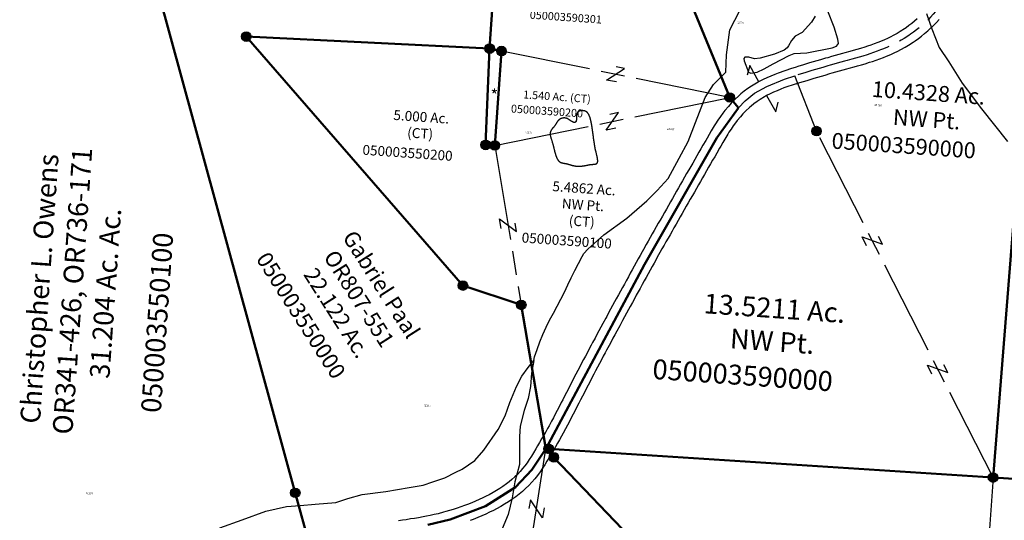
# Model space of a CAD drawing. Units: feet. Extents: x 1933322 to 1969910, y 561824 to 586074.
# Drawn here: x 1947067 to 1949545, y 566673 to 567933 of the extents above; entities that cross this region are included whole.
import ezdxf

# ---------------------------------------------------------------- set-up
doc = ezdxf.new("R2010")
doc.units = ezdxf.units.FT
doc.header["$MEASUREMENT"] = 0
doc.linetypes.add('ACAD_ISO08W100', pattern=[36, 24, -3, 6, -3])
doc.layers.add('ADDRESS', color=6, linetype='Continuous', plot=False)
for name, color, linetype in [('MONUMENT IRON PIN', 7, 'Continuous'), ('OWNER', 7, 'Continuous'), ('PARCEL NUMBER', 211, 'Continuous'), ('ROAD', 7, 'Continuous'), ('TIE-IN', 7, 'Continuous'), ('TRACT LINE', 5, 'ACAD_ISO08W100'), ('WATER POND & LAKE', 4, 'Continuous'), ('WATER STREAM & RIVER', 4, 'Continuous')]:
    doc.layers.add(name, color=color, linetype=linetype)
doc.layers.add('MONUMENT IRON PIN HATCH', color=7, linetype='Continuous', true_color=0xffffff)
doc.layers.add('PROPERTY LINE', color=1, linetype='Continuous', lineweight=50)
doc.styles.get("Standard").update_dxf_attribs({"font": 'romans.shx', "height": 40})

msp = doc.modelspace()

# ---------------------------------------------------------------- hatches: boundary and pattern name
at = {"layer": 'MONUMENT IRON PIN HATCH', "ltscale": 10}
h = msp.add_hatch(color=256, dxfattribs=at)
h.dxf.hatch_style = 1
edge = h.paths.add_edge_path()
edge.add_arc((1947637.1, 567890.2), 12, 0, 360)
h = msp.add_hatch(color=256, dxfattribs=at)
h.dxf.hatch_style = 1
edge = h.paths.add_edge_path()
edge.add_arc((1948249.9, 567860), 12, 0, 360)
h = msp.add_hatch(color=256, dxfattribs=at)
h.dxf.hatch_style = 1
edge = h.paths.add_edge_path()
edge.add_arc((1948279.7, 567853.9), 12, 0, 360)
h = msp.add_hatch(color=256, dxfattribs=at)
h.dxf.hatch_style = 1
edge = h.paths.add_edge_path()
edge.add_arc((1948854.2, 567737), 12, 0, 360)
h = msp.add_hatch(color=256, dxfattribs=at)
h.dxf.hatch_style = 1
edge = h.paths.add_edge_path()
edge.add_arc((1949072.8, 567652.4), 12, 0, 360)
h = msp.add_hatch(color=256, dxfattribs=at)
h.dxf.hatch_style = 1
edge = h.paths.add_edge_path()
edge.add_arc((1948239.8, 567617.5), 12, 0, 360)
h = msp.add_hatch(color=256, dxfattribs=at)
h.dxf.hatch_style = 1
edge = h.paths.add_edge_path()
edge.add_arc((1948262.9, 567616.2), 12, 0, 360)
h = msp.add_hatch(color=256, dxfattribs=at)
h.dxf.hatch_style = 1
edge = h.paths.add_edge_path()
edge.add_arc((1948182.6, 567263.5), 12, 0, 360)
h = msp.add_hatch(color=256, dxfattribs=at)
h.dxf.hatch_style = 1
edge = h.paths.add_edge_path()
edge.add_arc((1948329.4, 567214.8), 12, 0, 360)
h = msp.add_hatch(color=256, dxfattribs=at)
h.dxf.hatch_style = 1
edge = h.paths.add_edge_path()
edge.add_arc((1948398.5, 566852.3), 12, 0, 360)
h = msp.add_hatch(color=256, dxfattribs=at)
h.dxf.hatch_style = 1
edge = h.paths.add_edge_path()
edge.add_arc((1948411.6, 566831.1), 12, 0, 360)
h = msp.add_hatch(color=256, dxfattribs=at)
h.dxf.hatch_style = 1
edge = h.paths.add_edge_path()
edge.add_arc((1949517.1, 566780.1), 12, 0, 360)
h = msp.add_hatch(color=256, dxfattribs=at)
h.dxf.hatch_style = 1
edge = h.paths.add_edge_path()
edge.add_arc((1947760.5, 566741.8), 12, 0, 360)

# ---------------------------------------------------------------- linework, layer by layer
at = {"layer": 'MONUMENT IRON PIN', "ltscale": 10}
for centre in [(1947637.1, 567890.2), (1948249.9, 567860), (1948279.7, 567853.9), (1948854.2, 567737), (1949072.8, 567652.4), (1948239.8, 567617.5), (1948262.9, 567616.2), (1948182.6, 567263.5), (1948329.4, 567214.8), (1948398.5, 566852.3), (1948411.6, 566831.1), (1949517.1, 566780.1), (1947760.5, 566741.8)]:
    msp.add_circle(centre, 12, dxfattribs=at)
at = {"layer": 'PARCEL NUMBER'}
msp.add_line((1948344.1, 566550), (1948390.9, 566852.8), dxfattribs=at)
at = {"layer": 'PARCEL NUMBER', "ltscale": 3}
msp.add_lwpolyline([(1948386.9, 566703.8), (1948382.6, 566679), (1948352.4, 566723.8), (1948348.7, 566702.4)], dxfattribs=at)
at = {"layer": 'PROPERTY LINE', "ltscale": 0.5}
for p, q in [((1948329.3, 569021), (1948854.2, 567737)), ((1948249.9, 567860), (1948283.9, 568356.8)), ((1948249.9, 567860), (1947637.1, 567890.2)), ((1947637.1, 567890.2), (1948182.6, 567263.5)), ((1948239.8, 567617.5), (1948249.9, 567860)), ((1948279.7, 567853.9), (1948249.9, 567860)), ((1948262.9, 567616.2), (1948279.7, 567853.9)), ((1948876, 567710.8), (1948854.2, 567737)), ((1948239.8, 567617.5), (1948262.9, 567616.2)), ((1949578.8, 567550.2), (1949517.1, 566780.1)), ((1948182.6, 567263.5), (1948329.4, 567214.8)), ((1948329.4, 567214.8), (1948390.9, 566852.8)), ((1948356.4, 566799.9), (1948390.9, 566852.8)), ((1948390.9, 566852.8), (1948398.5, 566852.3)), ((1948411.6, 566831.1), (1948390.9, 566852.8)), ((1948398.5, 566852.3), (1949517.1, 566780.1)), ((1949064, 566149), (1948411.6, 566831.1)), ((1948315.2, 566755.7), (1948356.4, 566799.9)), ((1949517.1, 566780.1), (1949736.9, 566767.1)), ((1948239.3, 566708.2), (1948315.2, 566755.7)), ((1948150.8, 566674.6), (1948239.3, 566708.2)), ((1948094.6, 566661.6), (1948150.8, 566674.6))]:
    msp.add_line(p, q, dxfattribs=at)
at = {"layer": 'PROPERTY LINE', "ltscale": 10}
for p, q in [((1947760.5, 566741.8), (1947375.8, 568149.3)), ((1947800, 566597.1), (1947760.5, 566741.8))]:
    msp.add_line(p, q, dxfattribs=at)
at = {"layer": 'PROPERTY LINE', "ltscale": 0.5}
msp.add_lwpolyline([(1948390.9, 566852.8), (1948639.7, 567316.6), (1948821.9, 567635.4), (1948876, 567710.8)], dxfattribs=at)
at = {"layer": 'ROAD', "linetype": 'Continuous', "ltscale": 0.5, "flags": 128}
for points in [[(1949326.3, 567934.7), (1949319.4, 567928.9), (1949312.5, 567923.3), (1949305.3, 567917.9), (1949298, 567912.6), (1949293.8, 567909.7), (1949283, 567902.8), (1949275.5, 567898.2), (1949265.8, 567892.9), (1949259.8, 567889.8), (1949251.7, 567885.9), (1949243.5, 567882.2), (1949234.1, 567878.2), (1949226.7, 567875.3), (1949218.1, 567872), (1949209.5, 567868.9), (1949200.8, 567866), (1949194.1, 567863.8), (1949183.2, 567860.4), (1949174.3, 567857.7), (1949165.3, 567855.1), (1949156.2, 567852.5), (1949144.3, 567849.2), (1949138, 567847.5), (1949128.9, 567844.9), (1949119.7, 567842.4), (1949110.5, 567839.8), (1949101.3, 567837.2), (1949095.5, 567835.6), (1949083, 567832), (1949073.8, 567829.3), (1949064.6, 567826.6), (1949055.4, 567823.9), (1949047.7, 567821.5), (1949037.1, 567818.3), (1949028, 567815.5), (1949018.9, 567812.7), (1949009.8, 567809.8)], [(1949021.7, 567771.6), (1949030.8, 567774.5), (1949039.8, 567777.3), (1949048.9, 567780.1), (1949059.3, 567783.2), (1949066.9, 567785.5), (1949076, 567788.2), (1949085, 567790.9), (1949094.1, 567793.5), (1949106.5, 567797.1), (1949112.2, 567798.7), (1949121.3, 567801.3), (1949130.4, 567803.8), (1949139.6, 567806.4), (1949148.7, 567808.9), (1949155, 567810.7), (1949167.1, 567814), (1949176.3, 567816.7), (1949185.6, 567819.3), (1949194.9, 567822.1), (1949206.3, 567825.7), (1949213.5, 567828), (1949222.7, 567831.2), (1949232, 567834.5), (1949241.2, 567838), (1949249.2, 567841.2), (1949259.5, 567845.5), (1949268.6, 567849.6), (1949277.7, 567854), (1949284.7, 567857.6), (1949295.5, 567863.6), (1949304.2, 567868.8), (1949315.9, 567876.4), (1949321, 567879.9), (1949329.1, 567885.7), (1949337.1, 567891.7), (1949344.9, 567898.1), (1949352.6, 567904.6), (1949358.9, 567910.3), (1949367.4, 567918.4), (1949374.6, 567925.7), (1949381.5, 567933.3)]]:
    msp.add_lwpolyline(points, dxfattribs=at)
at = {"layer": 'ROAD', "ltscale": 0.5, "flags": 128}
for points in [[(1949009.8, 567809.8), (1948976, 567798.3), (1948967.8, 567795), (1948957.9, 567791), (1948948, 567786.6), (1948938.2, 567782), (1948928.5, 567777.1), (1948921.7, 567773.3), (1948909.3, 567765.9), (1948900, 567759.6), (1948891, 567753), (1948882.3, 567746.1), (1948877.7, 567742.1), (1948865.9, 567731), (1948858.1, 567722.9), (1948850.8, 567714.6), (1948842, 567703.9), (1948837.1, 567697.5), (1948830.7, 567688.8), (1948824.6, 567679.9), (1948818.7, 567671), (1948815.4, 567665.8), (1948807.6, 567652.8), (1948802.3, 567643.7), (1948797.1, 567634.7), (1948793.9, 567629.1), (1948786.9, 567616.9), (1948781.7, 567608), (1948776.6, 567599.1), (1948771.5, 567590.2), (1948766.3, 567581.3), (1948761, 567572), (1948756, 567563.4), (1948750.9, 567554.5), (1948745.8, 567545.5), (1948740.7, 567536.6), (1948735.6, 567527.6), (1948730.5, 567518.7), (1948725.4, 567509.7), (1948720.3, 567500.8), (1948715.2, 567491.9), (1948710.1, 567482.9), (1948705, 567474), (1948699.9, 567465.1), (1948694.8, 567456.1), (1948689.7, 567447.2), (1948684.6, 567438.3), (1948679, 567428.5), (1948674.4, 567420.4), (1948669.3, 567411.5), (1948664.2, 567402.5), (1948659.1, 567393.6), (1948654, 567384.6), (1948648.9, 567375.6), (1948643.8, 567366.6), (1948637, 567354.5), (1948633.7, 567348.6), (1948628.7, 567339.5), (1948623.7, 567330.5), (1948618.7, 567321.5), (1948613.8, 567312.4), (1948608.8, 567303.4), (1948603.9, 567294.4), (1948599, 567285.4), (1948593.5, 567275.5), (1948589.1, 567267.4), (1948584.1, 567258.4), (1948579.1, 567249.4), (1948574.1, 567240.3), (1948568.4, 567229.9), (1948564.2, 567222.2), (1948559.2, 567213.2), (1948554.3, 567204.1), (1948549.4, 567195), (1948544.5, 567186), (1948542.1, 567181.4), (1948534.7, 567167.8), (1948529.9, 567158.7), (1948525, 567149.7), (1948520.1, 567140.6), (1948515.3, 567131.5), (1948509.1, 567119.9), (1948505.6, 567113.4), (1948500.7, 567104.3), (1948495.9, 567095.2), (1948491, 567086.1), (1948486.2, 567077), (1948481.4, 567067.8), (1948476.6, 567058.7), (1948472, 567050.1), (1948467, 567040.4), (1948462.2, 567031.3), (1948457.5, 567022.1), (1948452.7, 567013), (1948448, 567003.8), (1948443.3, 566994.6), (1948438.6, 566985.5), (1948433.9, 566976.3), (1948430.3, 566969.4), (1948424.5, 566958), (1948419.8, 566948.9), (1948415.1, 566939.9), (1948410.3, 566930.8), (1948405.5, 566921.8), (1948399.6, 566910.8), (1948395.9, 566904), (1948390.9, 566895.2), (1948385.9, 566886.3), (1948380.8, 566877.5), (1948375.7, 566868.7), (1948370.5, 566859.9), (1948366, 566852.2), (1948360.1, 566842.5), (1948354.8, 566833.9), (1948349.4, 566825.6), (1948344, 566817.6), (1948338.3, 566809.8), (1948332.8, 566802.8), (1948326.3, 566795.2), (1948319.9, 566788.3), (1948313.1, 566781.7), (1948306, 566775.3), (1948298.7, 566769.2), (1948292.1, 566764.1), (1948283.3, 566757.8), (1948275.3, 566752.4), (1948267.1, 566747.3), (1948258.6, 566742.4), (1948248.5, 566736.9), (1948241.3, 566733.2), (1948232.4, 566728.8), (1948223.4, 566724.6), (1948214.4, 566720.6), (1948205.2, 566716.8), (1948193.9, 566712.3), (1948186.7, 566709.6), (1948177.3, 566706.3), (1948167.9, 566703.1), (1948158.4, 566700), (1948148.8, 566697.1), (1948139.2, 566694.4), (1948133.3, 566692.8), (1948119.9, 566689.3), (1948110.2, 566687), (1948100.4, 566684.8), (1948090.6, 566682.8), (1948082.3, 566681.2), (1948070.9, 566679.2), (1948061, 566677.5), (1948051, 566676), (1948039.3, 566674.2), (1948030.7, 566673), (1948020.6, 566671.5)], [(1949021.7, 567771.6), (1948990.4, 567760.9), (1948982.7, 567757.9), (1948973.5, 567754.1), (1948964.6, 567750.2), (1948955.8, 567746.1), (1948947.2, 567741.7), (1948941.6, 567738.6), (1948930.8, 567732.1), (1948923, 567726.9), (1948915.3, 567721.3), (1948907.9, 567715.3), (1948904.5, 567712.3), (1948894, 567702.5), (1948887.5, 567695.7), (1948881.2, 567688.6), (1948873.3, 567679.1), (1948869.1, 567673.5), (1948863.3, 567665.6), (1948857.8, 567657.6), (1948852.4, 567649.3), (1948849.4, 567644.7), (1948842, 567632.4), (1948836.9, 567623.7), (1948831.8, 567614.8), (1948828.5, 567609.2), (1948821.5, 567597), (1948816.4, 567588), (1948811.2, 567579.1), (1948806.1, 567570.2), (1948801, 567561.3), (1948795.6, 567552.1), (1948790.7, 567543.5), (1948785.6, 567534.6), (1948780.5, 567525.7), (1948775.4, 567516.8), (1948770.3, 567507.8), (1948765.2, 567498.9), (1948760.1, 567490), (1948755, 567481), (1948750, 567472.1), (1948744.9, 567463.1), (1948739.8, 567454.2), (1948734.7, 567445.2), (1948729.6, 567436.3), (1948724.5, 567427.4), (1948719.3, 567418.4), (1948713.8, 567408.7), (1948709.1, 567400.5), (1948704, 567391.6), (1948698.9, 567382.7), (1948693.8, 567373.8), (1948688.8, 567364.9), (1948683.7, 567355.9), (1948678.7, 567347), (1948671.9, 567335), (1948668.7, 567329.1), (1948663.7, 567320.2), (1948658.7, 567311.2), (1948653.8, 567302.2), (1948648.9, 567293.2), (1948643.9, 567284.2), (1948639, 567275.2), (1948634, 567266.1), (1948628.6, 567256.2), (1948624.1, 567248.1), (1948619.1, 567239), (1948614.1, 567230), (1948609.2, 567221), (1948603.4, 567210.7), (1948599.3, 567203.1), (1948594.4, 567194.1), (1948589.5, 567185), (1948584.6, 567176), (1948579.7, 567167), (1948577.3, 567162.4), (1948570, 567148.9), (1948565.1, 567139.8), (1948560.3, 567130.8), (1948555.4, 567121.7), (1948550.6, 567112.6), (1948544.4, 567101), (1948540.9, 567094.5), (1948536, 567085.4), (1948531.2, 567076.4), (1948526.4, 567067.3), (1948521.5, 567058.2), (1948516.7, 567049.2), (1948512, 567040.1), (1948507.5, 567031.6), (1948502.5, 567021.9), (1948497.7, 567012.8), (1948493, 567003.7), (1948488.3, 566994.6), (1948483.6, 566985.5), (1948478.9, 566976.3), (1948474.2, 566967.2), (1948469.5, 566958), (1948465.9, 566951.1), (1948460, 566939.7), (1948455.3, 566930.5), (1948450.5, 566921.3), (1948445.7, 566912.1), (1948440.8, 566902.9), (1948434.7, 566891.6), (1948430.8, 566884.6), (1948425.8, 566875.5), (1948420.6, 566866.5), (1948415.5, 566857.5), (1948410.2, 566848.5), (1948404.9, 566839.5), (1948400.3, 566831.7), (1948394.2, 566821.6), (1948388.6, 566812.6), (1948382.8, 566803.6), (1948376.7, 566794.6), (1948370.2, 566785.7), (1948363.7, 566777.4), (1948356.1, 566768.5), (1948348.5, 566760.4), (1948340.5, 566752.6), (1948332.3, 566745.1), (1948323.8, 566738), (1948316, 566732), (1948306, 566724.8), (1948296.9, 566718.8), (1948287.6, 566713), (1948278.3, 566707.6), (1948267.3, 566701.6), (1948259.3, 566697.5), (1948249.7, 566692.7), (1948240, 566688.2), (1948230.2, 566683.9), (1948220.3, 566679.7), (1948208.3, 566675), (1948200.5, 566672)]]:
    msp.add_lwpolyline(points, dxfattribs=at)
at = {"layer": 'TIE-IN', "ltscale": 3}
for points in [[(1948568.9, 567776), (1948544.2, 567780.9), (1948589.7, 567810), (1948568.4, 567814.2)], [(1948927.8, 567776.7), (1948904.9, 567817.9), (1948898.5, 567793.6)], [(1948947.2, 567741.7), (1948970.1, 567700.5), (1948976.5, 567724.8)], [(1948567.8, 567659.4), (1948543.2, 567654.4), (1948573.9, 567698.8), (1948552.6, 567694.5)], [(1948278.6, 567406.9), (1948274.5, 567431.7), (1948317.7, 567399.3), (1948314.2, 567420.8)], [(1949198.9, 567363.5), (1949187.8, 567386), (1949238.5, 567367.5), (1949229, 567387.1)], [(1949363.3, 567040.7), (1949352.2, 567063.2), (1949402.9, 567044.8), (1949393.3, 567064.3)]]:
    msp.add_lwpolyline(points, dxfattribs=at)
at = {"layer": 'TRACT LINE', "ltscale": 10}
for p, q in [((1948854.2, 567737), (1948279.7, 567853.9)), ((1949072.8, 567652.4), (1949018, 567791.4)), ((1948262.9, 567616.2), (1948854.2, 567737)), ((1949517.1, 566780.1), (1949072.8, 567652.4)), ((1948262.9, 567616.2), (1948329.4, 567214.8)), ((1949517.1, 566780.1), (1949471.8, 566122.9))]:
    msp.add_line(p, q, dxfattribs=at)
at = {"layer": 'TRACT LINE', "ltscale": 10, "flags": 128}
msp.add_lwpolyline([(1949664.7, 568834.7), (1949659.5, 568822.4), (1949657.3, 568817), (1949653.7, 568808.2), (1949650.1, 568799.4), (1949646.5, 568790.6), (1949642, 568779.6), (1949639.3, 568773), (1949635.7, 568764.2), (1949632.2, 568755.4), (1949628.6, 568746.6), (1949625.1, 568737.8), (1949621.6, 568729), (1949619.6, 568724), (1949614.7, 568711.3), (1949611.3, 568702.4), (1949607.9, 568693.5), (1949604.6, 568684.6), (1949602.9, 568680.1), (1949598, 568666.8), (1949594.7, 568657.9), (1949590.7, 568647.2), (1949588.1, 568640.1), (1949584.8, 568631.2), (1949581.5, 568622.3), (1949578.3, 568613.3), (1949576.6, 568608.8), (1949571.9, 568595.5), (1949568.7, 568586.5), (1949565.6, 568577.5), (1949562.5, 568568.6), (1949559.4, 568559.6), (1949555.8, 568548.9), (1949553.4, 568541.5), (1949550.5, 568532.5), (1949547.5, 568523.5), (1949544.7, 568514.4), (1949541.8, 568505.4), (1949537.7, 568492.1), (1949536.2, 568487.2), (1949533.4, 568478.1), (1949530.6, 568469.1), (1949527.9, 568460), (1949525.2, 568450.8), (1949522.6, 568441.7), (1949519.9, 568432.6), (1949516.7, 568421.2), (1949514.8, 568414.3), (1949512.2, 568405.2), (1949509.7, 568396), (1949507.2, 568386.8), (1949504.8, 568377.7), (1949502.4, 568368.5), (1949499.5, 568357.5), (1949497.5, 568350.1), (1949495.2, 568340.9), (1949492.8, 568331.7), (1949490.4, 568322.5), (1949488, 568313.3), (1949485.7, 568304.1), (1949483.4, 568295.3), (1949481, 568285.7), (1949478.6, 568276.5), (1949476.3, 568267.3), (1949473.9, 568258.1), (1949471.5, 568248.9), (1949469.2, 568239.7), (1949466.8, 568230.5), (1949463.9, 568218.9), (1949462.2, 568212.1), (1949459.8, 568202.9), (1949457.5, 568193.7), (1949455.2, 568184.5), (1949452.9, 568175.3), (1949449.7, 568162.6), (1949448.3, 568156.8), (1949446.1, 568147.6), (1949443.8, 568138.4), (1949441.6, 568129.1), (1949439.3, 568119.9), (1949437.1, 568110.7), (1949434.8, 568101.5), (1949432.4, 568092.3), (1949430.8, 568085.8), (1949427.6, 568073.9), (1949425.1, 568064.7), (1949422.4, 568055.6), (1949419.6, 568046.5), (1949416.7, 568037.5), (1949412.2, 568025.2), (1949410.1, 568019.6), (1949406.4, 568010.8), (1949402.5, 568002.1), (1949398.3, 567993.6), (1949393.8, 567985.2), (1949389, 567977), (1949381.6, 567965.6), (1949378.4, 567961.2), (1949372.6, 567953.7), (1949366.4, 567946.5), (1949360, 567939.4), (1949353.4, 567932.6), (1949345.4, 567924.9), (1949339.4, 567919.6), (1949332.2, 567913.5), (1949324.8, 567907.5), (1949317.2, 567901.8), (1949309.5, 567896.2), (1949304.9, 567893), (1949293.6, 567885.8), (1949285.5, 567880.9), (1949275.2, 567875.2), (1949268.8, 567871.9), (1949260.2, 567867.8), (1949251.5, 567863.9), (1949241.7, 567859.7), (1949233.9, 567856.6), (1949225.1, 567853.3), (1949216.1, 567850.1), (1949207.1, 567847), (1949200.2, 567844.7), (1949189, 567841.2), (1949179.9, 567838.5), (1949170.8, 567835.9), (1949161.7, 567833.3), (1949149.6, 567829.9), (1949143.4, 567828.2), (1949134.2, 567825.6), (1949125.1, 567823.1), (1949115.9, 567820.5), (1949106.8, 567818), (1949101, 567816.3), (1949088.5, 567812.7), (1949079.4, 567810.1), (1949070.3, 567807.4), (1949061.2, 567804.7), (1949053.5, 567802.4), (1949043, 567799.2), (1949033.9, 567796.4), (1949024.9, 567793.6), (1949018, 567791.4)], dxfattribs=at)
at = {"layer": 'TRACT LINE', "ltscale": 10}
msp.add_lwpolyline([(1948876, 567710.8), (1948893.1, 567728.9), (1948916.6, 567748), (1948947.6, 567764.7), (1948992.3, 567782.9), (1949018, 567791.4)], dxfattribs=at)
at = {"layer": 'WATER POND & LAKE'}
msp.add_lwpolyline([(1949069.4, 567942.1), (1949059.9, 567926.9), (1949036.3, 567900.9), (1949018.9, 567891.2), (1949009.7, 567880.1), (1949002.1, 567867.2), (1948999.2, 567861.6), (1948991.3, 567856.3), (1948967.1, 567846.2), (1948931.2, 567836.2), (1948916.8, 567833.9), (1948902, 567838.2), (1948892, 567838.9), (1948890.1, 567834.9), (1948890.5, 567829), (1948901.1, 567800.6), (1948907.6, 567798.5), (1948923.7, 567800.7), (1948941.1, 567809.5), (1948963.7, 567821.4), (1949003.8, 567842.8), (1949016.7, 567847.8), (1949048.7, 567849.8), (1949112.4, 567862.1), (1949122.7, 567866.4), (1949128.2, 567872.7), (1949126.4, 567883.7), (1949116.8, 567913.7), (1949101.2, 567954.1)], dxfattribs=at)
at = {"layer": 'WATER POND & LAKE', "ltscale": 10}
msp.add_lwpolyline([(1948512.6, 567627), (1948512.6, 567627.3), (1948512.5, 567627.7), (1948512.5, 567628), (1948512.4, 567628.3), (1948512.4, 567628.7), (1948512.3, 567629), (1948512.3, 567629.3), (1948512.2, 567629.6), (1948512.2, 567629.9), (1948512.1, 567630.2), (1948512.1, 567630.5), (1948512, 567630.7), (1948512, 567631), (1948511.9, 567631.3), (1948511.9, 567631.6), (1948511.9, 567631.8), (1948511.8, 567632.1), (1948511.8, 567632.3), (1948511.8, 567632.5), (1948511.7, 567632.8), (1948511.7, 567633), (1948511.7, 567633.2), (1948511.6, 567633.5), (1948511.6, 567633.7), (1948511.6, 567633.9), (1948511.6, 567634.1), (1948511.5, 567634.3), (1948511.5, 567634.5), (1948511.5, 567634.7), (1948511.5, 567634.8), (1948511.4, 567635), (1948511.4, 567635.2), (1948511.4, 567635.4), (1948511.4, 567635.5), (1948511.4, 567635.7), (1948511.3, 567635.9), (1948511.3, 567636), (1948511.3, 567636.2), (1948511.3, 567636.3), (1948511.3, 567636.6), (1948511.2, 567636.7), (1948511.2, 567637), (1948511.2, 567637.3), (1948511.2, 567637.5), (1948511.1, 567637.7), (1948511.1, 567638), (1948511.1, 567638.4), (1948511, 567638.9), (1948511, 567639.1), (1948510.9, 567639.4), (1948510.9, 567639.6), (1948510.9, 567639.9), (1948510.9, 567640.1), (1948510.8, 567640.4), (1948510.8, 567640.6), (1948510.8, 567640.7), (1948510.8, 567640.9), (1948510.7, 567641), (1948510.7, 567641.2), (1948510.7, 567641.4), (1948510.7, 567641.5), (1948510.7, 567641.7), (1948510.6, 567641.9), (1948510.6, 567642.1), (1948510.6, 567642.3), (1948510.5, 567642.5), (1948510.5, 567642.7), (1948510.5, 567642.9), (1948510.5, 567643.1), (1948510.4, 567643.3), (1948510.4, 567643.6), (1948510.4, 567643.8), (1948510.3, 567644), (1948510.3, 567644.3), (1948510.3, 567644.5), (1948510.2, 567644.8), (1948510.2, 567645), (1948510.2, 567645.3), (1948510.1, 567645.6), (1948510.1, 567645.9), (1948510, 567646.1), (1948510, 567646.4), (1948510, 567646.7), (1948509.9, 567647), (1948509.9, 567647.3), (1948509.8, 567647.6), (1948509.8, 567647.9), (1948509.7, 567648.3), (1948509.7, 567648.6), (1948509.6, 567648.9), (1948509.6, 567649.2), (1948509.5, 567649.6), (1948509.5, 567649.9), (1948509.4, 567650.3), (1948509.4, 567650.6), (1948509.3, 567651), (1948509.3, 567651.3), (1948509.2, 567651.7), (1948509.2, 567652.1), (1948509.1, 567652.4), (1948509.1, 567652.8), (1948509, 567653.2), (1948509, 567653.6), (1948508.9, 567654), (1948508.9, 567654.3), (1948508.8, 567654.7), (1948508.8, 567655.1), (1948508.7, 567655.6), (1948508.6, 567656), (1948508.6, 567656.4), (1948508.5, 567656.8), (1948508.5, 567657.2), (1948508.4, 567657.6), (1948508.3, 567658.1), (1948508.3, 567658.5), (1948508.2, 567659), (1948508.2, 567659.4), (1948508.1, 567659.9), (1948508, 567660.3), (1948508, 567660.8), (1948507.9, 567661.2), (1948507.8, 567661.7), (1948507.7, 567662.2), (1948507.7, 567662.7), (1948507.6, 567663.2), (1948507.5, 567663.7), (1948507.4, 567664.2), (1948507.3, 567664.7), (1948507.3, 567665.2), (1948507.2, 567665.7), (1948507.1, 567666.3), (1948507, 567666.8), (1948506.9, 567667.3), (1948506.8, 567667.9), (1948506.7, 567668.4), (1948506.6, 567669), (1948506.5, 567669.6), (1948506.4, 567670.2), (1948506.3, 567670.7), (1948506.2, 567671.3), (1948506.1, 567671.9), (1948505.9, 567672.5), (1948505.8, 567673.2), (1948505.7, 567673.8), (1948505.6, 567674.4), (1948505.5, 567675), (1948505.3, 567675.7), (1948505.2, 567676.4), (1948505, 567677), (1948504.9, 567677.7), (1948504.8, 567678.4), (1948504.6, 567679), (1948504.5, 567679.7), (1948504.3, 567680.4), (1948504.1, 567681.1), (1948504, 567681.8), (1948503.8, 567682.5), (1948503.6, 567683.2), (1948503.4, 567683.9), (1948503.2, 567684.5), (1948503, 567685.2), (1948502.8, 567685.9), (1948502.6, 567686.6), (1948502.4, 567687.3), (1948502.1, 567688), (1948501.9, 567688.6), (1948501.6, 567689.3), (1948501.4, 567689.9), (1948501.1, 567690.6), (1948500.8, 567691.2), (1948500.6, 567691.8), (1948500.3, 567692.5), (1948500.1, 567692.8), (1948500, 567693.1), (1948499.8, 567693.4), (1948499.7, 567693.7), (1948499.5, 567694), (1948499.3, 567694.3), (1948499.2, 567694.5), (1948499, 567694.8), (1948498.8, 567695.1), (1948498.7, 567695.4), (1948498.5, 567695.7), (1948498.3, 567695.9), (1948498.1, 567696.2), (1948497.9, 567696.5), (1948497.8, 567696.7), (1948497.6, 567697), (1948497.4, 567697.2), (1948497.2, 567697.5), (1948497, 567697.7), (1948496.8, 567698), (1948496.6, 567698.2), (1948496.4, 567698.4), (1948496.2, 567698.7), (1948495.9, 567698.9), (1948495.7, 567699.1), (1948495.5, 567699.3), (1948495.3, 567699.5), (1948495.1, 567699.7), (1948494.8, 567699.9), (1948494.7, 567700), (1948494.4, 567700.3), (1948494.1, 567700.5), (1948493.9, 567700.7), (1948493.6, 567700.8), (1948493.4, 567701), (1948493.1, 567701.2), (1948492.9, 567701.3), (1948492.6, 567701.5), (1948492.4, 567701.6), (1948492.1, 567701.8), (1948491.8, 567701.9), (1948491.6, 567702), (1948491.3, 567702.1), (1948491, 567702.3), (1948490.8, 567702.4), (1948490.5, 567702.5), (1948490.2, 567702.6), (1948489.9, 567702.7), (1948489.7, 567702.8), (1948489.4, 567702.9), (1948489.1, 567703), (1948488.8, 567703.1), (1948488.5, 567703.2), (1948488.2, 567703.2), (1948488, 567703.3), (1948487.7, 567703.4), (1948487.4, 567703.4), (1948487.1, 567703.5), (1948486.8, 567703.6), (1948486.5, 567703.6), (1948486.2, 567703.7), (1948485.9, 567703.7), (1948485.6, 567703.7), (1948485.4, 567703.8), (1948485.1, 567703.8), (1948484.8, 567703.8), (1948484.5, 567703.9), (1948484.2, 567703.9), (1948483.9, 567703.9), (1948483.6, 567703.9), (1948483.3, 567703.9), (1948483, 567703.9), (1948482.7, 567703.9), (1948482.5, 567703.9), (1948482.2, 567703.9), (1948481.9, 567703.9), (1948481.6, 567703.9), (1948481.3, 567703.9), (1948481.1, 567703.8), (1948480.8, 567703.8), (1948480.5, 567703.8), (1948480.2, 567703.8), (1948479.9, 567703.7), (1948479.7, 567703.7), (1948479.4, 567703.6), (1948479.1, 567703.6), (1948478.9, 567703.5), (1948478.6, 567703.5), (1948478.4, 567703.4), (1948478.1, 567703.4), (1948477.8, 567703.3), (1948477.6, 567703.3), (1948477.3, 567703.2), (1948477.1, 567703.1), (1948476.8, 567703), (1948476.6, 567703), (1948476.4, 567702.9), (1948476.1, 567702.8), (1948475.9, 567702.7), (1948475.7, 567702.6), (1948475.4, 567702.5), (1948475.2, 567702.5), (1948475, 567702.4), (1948474.8, 567702.3), (1948474.6, 567702.2), (1948474.4, 567702.1), (1948474.2, 567701.9), (1948474, 567701.8), (1948473.8, 567701.7), (1948473.6, 567701.6), (1948473.4, 567701.5), (1948473.3, 567701.4), (1948473.1, 567701.3), (1948472.9, 567701.1), (1948472.7, 567701), (1948472.6, 567700.9), (1948472.4, 567700.8), (1948472.3, 567700.6), (1948472.1, 567700.5), (1948472, 567700.4), (1948471.8, 567700.2), (1948471.7, 567700.1), (1948471.6, 567699.9), (1948471.4, 567699.8), (1948471.3, 567699.7), (1948471.2, 567699.5), (1948471.1, 567699.4), (1948471, 567699.2), (1948470.9, 567699.1), (1948470.8, 567698.9), (1948470.7, 567698.7), (1948470.6, 567698.6), (1948470.5, 567698.4), (1948470.4, 567698.3), (1948470.3, 567698.1), (1948470.2, 567697.9), (1948470, 567697.6), (1948469.9, 567697.3), (1948469.8, 567696.9), (1948469.6, 567696.6), (1948469.5, 567696.2), (1948469.4, 567695.8), (1948469.3, 567695.5), (1948469.2, 567695.1), (1948469.2, 567694.7), (1948469.1, 567694.4), (1948469, 567694), (1948469, 567693.6), (1948468.9, 567693.2), (1948468.9, 567692.8), (1948468.8, 567692.4), (1948468.8, 567692), (1948468.8, 567691.6), (1948468.8, 567691.2), (1948468.7, 567690.8), (1948468.7, 567690.4), (1948468.7, 567689.6), (1948468.7, 567687.9), (1948468.7, 567686.8), (1948468.7, 567686.2), (1948468.6, 567685.4), (1948468.6, 567684.6), (1948468.6, 567684.2), (1948468.5, 567683.8), (1948468.5, 567683.4), (1948468.5, 567683), (1948468.5, 567682.6), (1948468.4, 567682.2), (1948468.4, 567681.9), (1948468.3, 567681.5), (1948468.3, 567681.1), (1948468.2, 567680.7), (1948468.2, 567680.4), (1948468.1, 567680), (1948468.1, 567679.7), (1948468, 567679.3), (1948467.9, 567679), (1948467.9, 567678.7), (1948467.8, 567678.4), (1948467.7, 567678), (1948467.6, 567677.7), (1948467.5, 567677.5), (1948467.4, 567677.2), (1948467.3, 567676.9), (1948467.2, 567676.6), (1948467.1, 567676.4), (1948466.9, 567676.1), (1948466.8, 567675.9), (1948466.7, 567675.7), (1948466.5, 567675.5), (1948466.4, 567675.3), (1948466.3, 567675.2), (1948466.2, 567675.1), (1948466.2, 567675), (1948466.1, 567674.9), (1948466, 567674.9), (1948465.9, 567674.8), (1948465.8, 567674.7), (1948465.7, 567674.6), (1948465.6, 567674.6), (1948465.5, 567674.5), (1948465.4, 567674.5), (1948465.3, 567674.4), (1948465.2, 567674.3), (1948465.1, 567674.3), (1948465, 567674.3), (1948464.9, 567674.2), (1948464.8, 567674.2), (1948464.7, 567674.2), (1948464.6, 567674.1), (1948464.5, 567674.1), (1948464.4, 567674.1), (1948464.3, 567674.1), (1948464.2, 567674), (1948464, 567674), (1948463.8, 567674), (1948463.5, 567674), (1948463.3, 567674), (1948463, 567674), (1948462.8, 567674.1), (1948462.5, 567674.1), (1948462.2, 567674.2), (1948461.9, 567674.2), (1948461.7, 567674.3), (1948461.4, 567674.4), (1948461.1, 567674.5), (1948460.8, 567674.6), (1948460.5, 567674.7), (1948460.2, 567674.8), (1948459.9, 567674.9), (1948459.6, 567675.1), (1948459.3, 567675.2), (1948459, 567675.4), (1948458.6, 567675.5), (1948458.3, 567675.7), (1948458, 567675.8), (1948457.7, 567676), (1948457.4, 567676.2), (1948457.1, 567676.4), (1948456.8, 567676.5), (1948456.1, 567676.9), (1948455.5, 567677.3), (1948454.9, 567677.7), (1948454.3, 567678.1), (1948453.5, 567678.7), (1948453.1, 567679), (1948452.5, 567679.4), (1948451.9, 567679.8), (1948451.3, 567680.2), (1948450.8, 567680.6), (1948450.2, 567681), (1948449.6, 567681.4), (1948449.1, 567681.8), (1948448.5, 567682.1), (1948448, 567682.5), (1948447.7, 567682.7), (1948447.4, 567682.8), (1948447.1, 567683), (1948446.8, 567683.1), (1948446.5, 567683.3), (1948446.2, 567683.5), (1948445.9, 567683.6), (1948445.6, 567683.8), (1948445.3, 567683.9), (1948445, 567684), (1948444.7, 567684.2), (1948444.4, 567684.3), (1948444.1, 567684.4), (1948443.8, 567684.5), (1948443.4, 567684.6), (1948443.1, 567684.7), (1948442.8, 567684.8), (1948442.4, 567684.9), (1948442.1, 567685), (1948441.7, 567685.1), (1948441.4, 567685.1), (1948441.2, 567685.2), (1948440.6, 567685.3), (1948440.3, 567685.3), (1948439.9, 567685.3), (1948439.5, 567685.4), (1948439.1, 567685.4), (1948438.7, 567685.4), (1948438.3, 567685.4), (1948437.9, 567685.4), (1948437.5, 567685.4), (1948437.1, 567685.4), (1948436.7, 567685.4), (1948436.3, 567685.4), (1948435.9, 567685.4), (1948435.5, 567685.3), (1948435, 567685.3), (1948434.6, 567685.2), (1948434.2, 567685.1), (1948433.8, 567685.1), (1948433.4, 567685), (1948433, 567684.9), (1948432.5, 567684.8), (1948432.1, 567684.7), (1948431.7, 567684.6), (1948431.3, 567684.5), (1948430.9, 567684.3), (1948430.5, 567684.2), (1948430.1, 567684.1), (1948429.7, 567683.9), (1948429.3, 567683.7), (1948428.9, 567683.6), (1948428.5, 567683.4), (1948428.1, 567683.2), (1948427.7, 567683), (1948427.3, 567682.8), (1948426.9, 567682.6), (1948426.6, 567682.4), (1948426.2, 567682.2), (1948425.8, 567681.9), (1948425.5, 567681.7), (1948425.2, 567681.4), (1948425, 567681.3), (1948424.5, 567680.9), (1948424.2, 567680.6), (1948423.8, 567680.3), (1948423.5, 567680), (1948423.2, 567679.7), (1948422.9, 567679.4), (1948422.6, 567679.1), (1948422.4, 567678.7), (1948422.1, 567678.4), (1948421.8, 567678.1), (1948421.5, 567677.7), (1948421.3, 567677.4), (1948421, 567677), (1948420.7, 567676.6), (1948420.5, 567676.3), (1948420.2, 567675.9), (1948420, 567675.5), (1948419.7, 567675.1), (1948419.4, 567674.8), (1948419.2, 567674.4), (1948418.9, 567674), (1948418.4, 567673.2), (1948417.9, 567672.4), (1948417.4, 567671.5), (1948416.9, 567670.7), (1948416.4, 567669.9), (1948415.9, 567669.1), (1948415.6, 567668.7), (1948415.4, 567668.2), (1948415.1, 567667.8), (1948414.8, 567667.4), (1948414.5, 567667), (1948414.2, 567666.6), (1948413.9, 567666.2), (1948413.8, 567666), (1948413.3, 567665.4), (1948413, 567665), (1948412.7, 567664.6), (1948412.4, 567664.2), (1948411.7, 567663.4), (1948411.1, 567662.6), (1948409.7, 567661), (1948409.1, 567660.2), (1948408.4, 567659.4), (1948407.8, 567658.6), (1948407.5, 567658.2), (1948407.1, 567657.8), (1948406.8, 567657.4), (1948406.5, 567657), (1948406.2, 567656.6), (1948405.9, 567656.2), (1948405.7, 567655.8), (1948405.4, 567655.3), (1948405.1, 567654.9), (1948404.9, 567654.5), (1948404.6, 567654.1), (1948404.4, 567653.7), (1948404.1, 567653.2), (1948403.9, 567652.8), (1948403.7, 567652.4), (1948403.5, 567651.9), (1948403.3, 567651.5), (1948403.2, 567651.1), (1948403, 567650.6), (1948402.9, 567650.4), (1948402.9, 567650.2), (1948402.8, 567649.9), (1948402.7, 567649.7), (1948402.7, 567649.5), (1948402.6, 567649.2), (1948402.6, 567649), (1948402.5, 567648.8), (1948402.5, 567648.5), (1948402.4, 567648.3), (1948402.4, 567648.1), (1948402.4, 567647.8), (1948402.3, 567647.6), (1948402.3, 567647.3), (1948402.3, 567647.1), (1948402.3, 567646.9), (1948402.2, 567646.4), (1948402.2, 567645.9), (1948402.2, 567645.4), (1948402.2, 567644.9), (1948402.2, 567644.4), (1948402.3, 567643.9), (1948402.3, 567643.4), (1948402.4, 567642.9), (1948402.4, 567642.3), (1948402.5, 567641.8), (1948402.6, 567641.3), (1948402.7, 567640.8), (1948402.8, 567640.2), (1948402.9, 567639.7), (1948403, 567639.2), (1948403.1, 567638.7), (1948403.3, 567638.1), (1948403.4, 567637.6), (1948403.5, 567637), (1948403.7, 567636.5), (1948403.8, 567636), (1948404, 567635.4), (1948404.2, 567634.9), (1948404.5, 567633.8), (1948404.8, 567632.7), (1948405.2, 567631.6), (1948405.6, 567630.5), (1948406.3, 567628.3), (1948406.5, 567627.5), (1948407, 567626.1), (1948407.3, 567625), (1948407.6, 567623.9), (1948407.9, 567622.8), (1948408.2, 567621.8), (1948408.6, 567620.7), (1948408.8, 567619.6), (1948409.1, 567618.6), (1948409.4, 567617.5), (1948409.7, 567616.4), (1948410, 567615.4), (1948410.3, 567614.3), (1948410.5, 567613.3), (1948410.8, 567612.3), (1948411.1, 567611.2), (1948411.3, 567610.2), (1948411.6, 567609.2), (1948411.8, 567608.2), (1948412.1, 567607.2), (1948412.4, 567606), (1948412.6, 567605.2), (1948412.8, 567604.2), (1948413.1, 567603.2), (1948413.3, 567602.3), (1948413.5, 567601.3), (1948413.8, 567600.3), (1948414, 567599.4), (1948414.3, 567598.4), (1948414.5, 567597.5), (1948414.8, 567596.6), (1948415.1, 567595.7), (1948415.3, 567594.8), (1948415.6, 567593.9), (1948415.9, 567593), (1948416.2, 567592.1), (1948416.4, 567591.2), (1948416.7, 567590.4), (1948417, 567589.5), (1948417.4, 567588.7), (1948417.7, 567587.8), (1948417.9, 567587.3), (1948418.2, 567586.6), (1948418.3, 567586.2), (1948418.5, 567585.8), (1948418.7, 567585.4), (1948418.9, 567585), (1948419, 567584.6), (1948419.2, 567584.2), (1948419.4, 567583.8), (1948419.6, 567583.4), (1948419.8, 567583.1), (1948420, 567582.7), (1948420.2, 567582.3), (1948420.4, 567582), (1948420.6, 567581.6), (1948420.8, 567581.2), (1948421, 567580.9), (1948421.2, 567580.5), (1948421.5, 567580.2), (1948421.7, 567579.9), (1948421.9, 567579.5), (1948422.1, 567579.2), (1948422.4, 567578.9), (1948422.6, 567578.6), (1948422.9, 567578.3), (1948423.1, 567578), (1948423.3, 567577.7), (1948423.6, 567577.4), (1948423.9, 567577.1), (1948424.1, 567576.8), (1948424.4, 567576.6), (1948424.7, 567576.3), (1948424.9, 567576.1), (1948425.2, 567575.8), (1948425.5, 567575.6), (1948425.8, 567575.3), (1948426.1, 567575.1), (1948426.4, 567574.9), (1948426.7, 567574.7), (1948427, 567574.5), (1948427.4, 567574.2), (1948427.7, 567574.1), (1948428, 567573.9), (1948428.3, 567573.8), (1948428.6, 567573.6), (1948429, 567573.5), (1948429.3, 567573.3), (1948429.7, 567573.2), (1948430, 567573), (1948430.4, 567572.9), (1948430.8, 567572.8), (1948431.1, 567572.7), (1948431.5, 567572.6), (1948431.9, 567572.5), (1948432.3, 567572.4), (1948432.6, 567572.3), (1948433, 567572.2), (1948433.4, 567572.1), (1948433.8, 567572), (1948434.2, 567571.9), (1948434.6, 567571.8), (1948435, 567571.8), (1948435.4, 567571.7), (1948436.2, 567571.5), (1948437.1, 567571.4), (1948437.9, 567571.2), (1948438.8, 567571.1), (1948439.6, 567570.9), (1948440.5, 567570.8), (1948441.4, 567570.6), (1948442.3, 567570.5), (1948442.7, 567570.4), (1948443.2, 567570.3), (1948443.7, 567570.1), (1948444.1, 567570.1), (1948444.5, 567569.9), (1948445, 567569.8), (1948445.4, 567569.7), (1948445.9, 567569.6), (1948446.8, 567569.3), (1948447.7, 567569.1), (1948448.6, 567568.8), (1948449.5, 567568.5), (1948450.5, 567568.2), (1948451.4, 567567.9), (1948452.4, 567567.6), (1948453.4, 567567.4), (1948454.3, 567567.1), (1948455.3, 567566.8), (1948456.3, 567566.5), (1948456.8, 567566.4), (1948457.3, 567566.2), (1948457.8, 567566.1), (1948458.3, 567566), (1948458.8, 567565.8), (1948459.4, 567565.7), (1948459.9, 567565.6), (1948460.4, 567565.5), (1948460.9, 567565.4), (1948461.5, 567565.2), (1948462, 567565.1), (1948462.5, 567565), (1948463.1, 567564.9), (1948463.8, 567564.8), (1948464.2, 567564.8), (1948464.7, 567564.7), (1948465.3, 567564.6), (1948465.8, 567564.5), (1948466.4, 567564.5), (1948467, 567564.4), (1948467.5, 567564.4), (1948468.1, 567564.3), (1948468.7, 567564.3), (1948469.2, 567564.2), (1948469.8, 567564.2), (1948470.4, 567564.2), (1948471, 567564.2), (1948471.6, 567564.1), (1948472.1, 567564.1), (1948472.7, 567564.1), (1948473.3, 567564.1), (1948473.9, 567564.1), (1948474.5, 567564.1), (1948475, 567564.1), (1948475.6, 567564.1), (1948476.2, 567564.1), (1948476.8, 567564.1), (1948477.4, 567564.2), (1948477.9, 567564.2), (1948478.5, 567564.2), (1948479.1, 567564.2), (1948479.7, 567564.3), (1948480.2, 567564.3), (1948480.8, 567564.4), (1948481.4, 567564.4), (1948481.9, 567564.4), (1948482.5, 567564.5), (1948483, 567564.6), (1948483.6, 567564.6), (1948484.1, 567564.7), (1948484.7, 567564.7), (1948485.2, 567564.8), (1948485.7, 567564.9), (1948486.3, 567564.9), (1948486.9, 567565), (1948487.3, 567565.1), (1948487.8, 567565.2), (1948488.3, 567565.3), (1948488.8, 567565.3), (1948489.3, 567565.4), (1948489.8, 567565.5), (1948490.3, 567565.6), (1948490.8, 567565.7), (1948491.3, 567565.8), (1948491.8, 567565.9), (1948492.3, 567566), (1948493.2, 567566.1), (1948494.1, 567566.3), (1948495.1, 567566.5), (1948496, 567566.7), (1948496.9, 567566.9), (1948497.7, 567567.1), (1948498.6, 567567.3), (1948499.5, 567567.4), (1948500.4, 567567.6), (1948501.3, 567567.8), (1948502.1, 567567.9), (1948503, 567568.1), (1948503.9, 567568.2), (1948504.7, 567568.3), (1948505.2, 567568.4), (1948505.7, 567568.4), (1948506, 567568.5), (1948506.5, 567568.5), (1948507.4, 567568.6), (1948508.2, 567568.6), (1948509.1, 567568.7), (1948510, 567568.7), (1948510.8, 567568.8), (1948511.3, 567568.8), (1948511.7, 567568.9), (1948512.1, 567568.9), (1948512.5, 567568.9), (1948512.9, 567569), (1948513.3, 567569), (1948513.7, 567569.1), (1948514.1, 567569.1), (1948514.5, 567569.2), (1948514.9, 567569.2), (1948515.3, 567569.3), (1948515.6, 567569.4), (1948516, 567569.4), (1948516.3, 567569.5), (1948516.7, 567569.6), (1948517, 567569.7), (1948517.3, 567569.8), (1948517.7, 567569.9), (1948518, 567570), (1948518.3, 567570.2), (1948518.4, 567570.2), (1948518.5, 567570.3), (1948518.7, 567570.4), (1948518.8, 567570.5), (1948519, 567570.6), (1948519.1, 567570.6), (1948519.2, 567570.7), (1948519.3, 567570.8), (1948519.5, 567570.9), (1948519.6, 567571), (1948519.7, 567571.1), (1948519.8, 567571.2), (1948519.9, 567571.3), (1948520, 567571.4), (1948520.1, 567571.5), (1948520.2, 567571.6), (1948520.3, 567571.7), (1948520.5, 567571.9), (1948520.5, 567572), (1948520.6, 567572.1), (1948520.7, 567572.2), (1948520.8, 567572.4), (1948520.9, 567572.5), (1948520.9, 567572.6), (1948521, 567572.8), (1948521.1, 567572.9), (1948521.1, 567573.1), (1948521.2, 567573.2), (1948521.3, 567573.4), (1948521.3, 567573.5), (1948521.4, 567573.7), (1948521.4, 567573.8), (1948521.5, 567574), (1948521.5, 567574.2), (1948521.5, 567574.3), (1948521.6, 567574.5), (1948521.6, 567574.7), (1948521.7, 567574.9), (1948521.7, 567575.2), (1948521.8, 567575.6), (1948521.8, 567576), (1948521.8, 567576.4), (1948521.9, 567576.8), (1948521.9, 567577.2), (1948521.9, 567577.6), (1948521.9, 567578), (1948521.9, 567578.4), (1948521.8, 567578.9), (1948521.8, 567579.3), (1948521.8, 567579.8), (1948521.7, 567580.2), (1948521.7, 567580.7), (1948521.6, 567581.1), (1948521.6, 567581.6), (1948521.5, 567582.1), (1948521.4, 567582.5), (1948521.4, 567583), (1948521.3, 567583.5), (1948521.2, 567584), (1948521.1, 567584.5), (1948521, 567585), (1948520.8, 567586), (1948520.6, 567586.9), (1948520.4, 567587.9), (1948520.2, 567589), (1948519.9, 567589.9), (1948519.7, 567590.9), (1948519.5, 567591.9), (1948519, 567593.8), (1948518.5, 567595.7), (1948518.1, 567597.7), (1948517.6, 567599.6), (1948517.1, 567601.5), (1948516.9, 567602.5), (1948516.7, 567603.4), (1948516.5, 567604.4), (1948516.2, 567605.3), (1948516, 567606.3), (1948515.8, 567607.3), (1948515.6, 567608.2), (1948515.5, 567608.7), (1948515.3, 567610.2), (1948515.1, 567611.1), (1948514.9, 567612.1), (1948514.8, 567613.1), (1948514.6, 567614), (1948514.5, 567615), (1948514.3, 567615.9), (1948514.2, 567616.9), (1948514, 567617.8), (1948513.9, 567618.7), (1948513.8, 567619.6), (1948513.7, 567620.1), (1948513.6, 567620.5), (1948513.6, 567620.9), (1948513.5, 567621.4), (1948513.4, 567621.8), (1948513.4, 567622.2), (1948513.3, 567622.7), (1948513.3, 567623.1), (1948513.2, 567623.5), (1948513.1, 567623.9), (1948513.1, 567624.3), (1948513, 567624.7), (1948513, 567625.1), (1948512.9, 567625.5), (1948512.8, 567625.9), (1948512.8, 567626.2), (1948512.7, 567626.6), (1948512.6, 567627)], dxfattribs=at)
at = {"layer": 'WATER STREAM & RIVER', "ltscale": 400}
for points in [[(1948361.1, 567075.3), (1948362.4, 567084.1), (1948369.3, 567102.9), (1948376.4, 567121.6), (1948383.9, 567140.1), (1948392, 567158.4), (1948400.7, 567176.4), (1948410.2, 567194), (1948419.9, 567211.5), (1948429.4, 567229.1), (1948438.3, 567247), (1948446.8, 567265.1), (1948455.3, 567283.2), (1948464.2, 567301.1), (1948473.5, 567318.8), (1948482.9, 567336.5), (1948487.3, 567344.5), (1948497.3, 567355.3), (1948537.3, 567391.2), (1948595.4, 567433.2), (1948645.4, 567477.1), (1948671.4, 567503.1), (1948699.5, 567533.1), (1948727.2, 567584.3), (1948749.2, 567626), (1948768.1, 567673.9), (1948792.4, 567737), (1948813.7, 567770.1), (1948844.4, 567800.8), (1948846.2, 567844.2), (1948854.4, 567907.6), (1948879.9, 567955.6)], [(1949349.5, 567948.6), (1949363.3, 567910.1), (1949381.8, 567862.7), (1949405.8, 567826.7), (1949439.7, 567772.7), (1949487.7, 567708.6), (1949553.6, 567626.6)], [(1947570.7, 566653.7), (1947626.7, 566673.7), (1947686.8, 566695.7), (1947738.8, 566707.6), (1947772.8, 566709.6), (1947810.8, 566713.6), (1947862.8, 566717.6), (1947892.8, 566727.5), (1947928.8, 566737.5), (1947988.8, 566745.5), (1948046.9, 566755.5), (1948082.9, 566761.4), (1948106.9, 566769.4), (1948136.9, 566779.4), (1948165, 566793.4), (1948180.9, 566801.4), (1948212.9, 566823.4), (1948234.9, 566849.3), (1948271, 566901.3), (1948289, 566935.3), (1948301, 566969.3), (1948317.1, 567009.3), (1948331.1, 567035.3), (1948347.1, 567057.3), (1948361.1, 567075.3)], [(1948361.1, 567075.3), (1948355.1, 567043.3), (1948353.1, 567009.3), (1948347, 566979.3), (1948337, 566949.3), (1948327, 566909.3), (1948325, 566883.3), (1948325, 566841.3), (1948324.9, 566813.3), (1948312.9, 566769.3), (1948306.9, 566729.3), (1948296.8, 566687.3), (1948276.8, 566641.3)]]:
    msp.add_lwpolyline(points, dxfattribs=at)

# ---------------------------------------------------------------- texts
at = {"layer": 'ADDRESS'}
for s, p in [('12175', (1948871.2, 567923.4)), ('12150', (1949217.9, 567715.9)), ('12265', (1948338.3, 567647.5)), ('12187', (1948695.7, 567655.6)), ('12335', (1948082.5, 566959.3)), ('12339', (1947232, 566738.8))]:
    msp.add_text(s, height=5, rotation=356, dxfattribs=at).set_placement(p)
at = {"layer": 'OWNER', "attachment_point": 5}
for s, insert, char_height, width, rotation in [('10.4328 Ac.\\PNW Pt.', (1949352, 567710.2), 40, 439.057, 356), ('*', (1948260.7, 567738.7), 30, 42.638, 356), ('1.540 Ac. (CT)', (1948419.2, 567736.3), 20, 433.636, 356), ('5.000 Ac. \\P(CT)', (1948076.2, 567664.3), 25, 301.375, 356), ('Christopher L. Owens\\POR341-426, OR736-171\\P31.204 Ac. Ac.', (1947205.9, 567249.5), 50, 884.339, 86), ('5.4862 Ac.\\PNW Pt.\\P(CT)', (1948484.5, 567463.5), 25, 314.392, 356), ('Gabriel Paal\\POR807-551\\P22.122 Ac.', (1947916.9, 567227.8), 40, 775.206, 302.5141), ('13.5211 Ac.\\PNW Pt.', (1948963.6, 567158.5), 50, 638.243, 356)]:
    msp.add_mtext(s, dxfattribs=dict(at, insert=insert, char_height=char_height, width=width, rotation=rotation))
at = {"layer": 'PARCEL NUMBER'}
for s, height, p in [('050003590301', 20, (1948350.3, 567935.6)), ('050003590200', 20, (1948302.9, 567699.3)), ('050003590100', 25, (1948329.8, 567372.1))]:
    msp.add_text(s, height=height, rotation=356, dxfattribs=at).set_placement(p)
at = {"layer": 'PARCEL NUMBER', "ltscale": 10}
for s, height, rotation, p in [('050003590000', 40, 356, (1949109.6, 567608.6)), ('050003550200', 25, 356, (1947929.1, 567593.1)), ('050003550100', 50, 86, (1947421.9, 566941.8)), ('050003550000', 40, 302.5141, (1947660.4, 567330.8)), ('050003590000', 50, 356, (1948658.5, 567028.8))]:
    msp.add_text(s, height=height, rotation=rotation, dxfattribs=at).set_placement(p)

doc.saveas('drawing.dxf')
